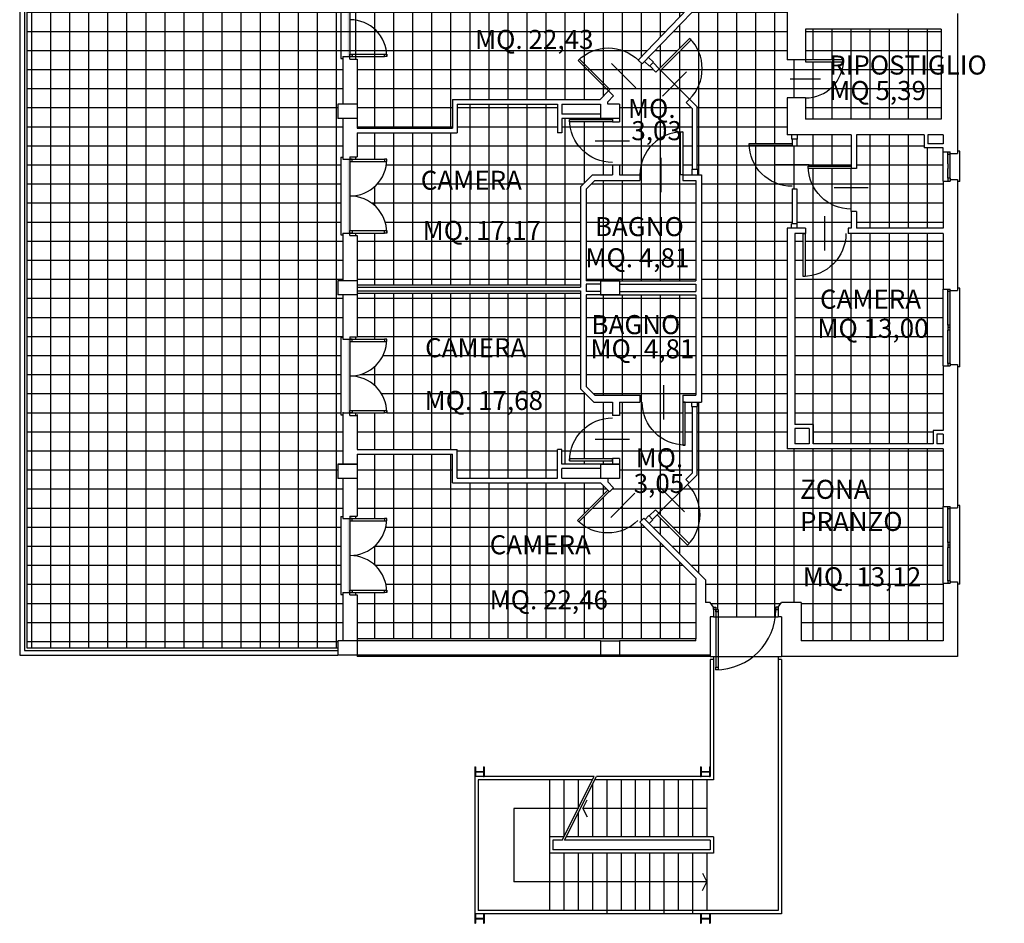
# Model space of a CAD drawing. Extents: x -1273 to 5536, y -1351 to 4340.
# Drawn here: x -665 to 1401, y -1351 to 544 of the extents above; entities that cross this region are included whole.
import ezdxf

# ---------------------------------------------------------------- set-up
doc = ezdxf.new("R2010")
doc.units = 0
doc.linetypes.add('LINEA-LINEETTA2', pattern=[1.125, 0.75, -0.125, 0.125, -0.125])
doc.layers.get('0').update_dxf_attribs({"linetype": 'CONTINUOUS'})
for name, color, linetype in [('AREE APPALTO', 2, 'CONTINUOUS'), ('ARREDI', 5, 'CONTINUOUS'), ('Destinazioni', 4, 'CONTINUOUS'), ('IMPIANTISTICA 1', 63, 'CONTINUOUS'), ('infissi', 2, 'CONTINUOUS'), ('infissi-dt', 8, 'CONTINUOUS'), ('MISURE', 2, 'CONTINUOUS'), ('PRATO', 74, 'CONTINUOUS'), ('prospetto7', 7, 'CONTINUOUS'), ('retino nuovi serramenti', 10, 'CONTINUOUS'), ('Scala sicurezza', 7, 'CONTINUOUS'), ('SERRAMENTI', 2, 'CONTINUOUS'), ('SEZIONI', 4, 'CONTINUOUS'), ('TESTO', 4, 'CONTINUOUS')]:
    doc.layers.add(name, color=color, linetype=linetype)
doc.layers.add('IMPIANTISTICA 2', color=40, linetype='LINEA-LINEETTA2', lineweight=35)
doc.styles.add('cm testo al 100', font='ARIAL.TTF', dxfattribs={"height": 20})
doc.styles.add('M AL 200', font='ARIAL.TTF', dxfattribs={"height": 0.4})
pattern_1 = [(0, (0, 0), (0, 40), []), (90, (0, 0), (-40, 2e-15), [])]

# ---------------------------------------------------------------- blocks, each defined once
blk = doc.blocks.new('Porta-90sx-a')
blk.add_line((0.45, -0.36), (0.45, 0.36))
blk.add_lwpolyline([(0.045, 0.9), (0, 0.9), (0, 0), (0.045, 0)], close=True)
at = {"layer": 'infissi-dt'}
blk.add_arc((0, 0), 0.9, 360, 90, dxfattribs=at)
blk = doc.blocks.new('Porta-90dx-a')
blk.add_line((-0.45, -0.36), (-0.45, 0.36))
blk.add_lwpolyline([(-0.045, 0.9), (0, 0.9), (0, 0), (-0.045, 0)], close=True)
at = {"layer": 'infissi-dt'}
blk.add_arc((0, 0), 0.9, 90, 180, dxfattribs=at)
blk = doc.blocks.new('Porta-80sx-a')
blk.add_line((0.4, -0.32), (0.4, 0.32))
blk.add_lwpolyline([(0.04, 0.8), (0, 0.8), (0, 0), (0.04, 0)], close=True)
at = {"layer": 'infissi-dt'}
blk.add_arc((0, 0), 0.8, 360, 90, dxfattribs=at)

msp = doc.modelspace()

# ---------------------------------------------------------------- hatches: boundary and pattern name
at = {"layer": 'AREE APPALTO', "linetype": 'Continuous', "lineweight": -3}
h = msp.add_hatch(dxfattribs=at)
h.set_pattern_fill('_USER', color=141, scale=40, style=0, double=1, pattern_type=0)
h.set_pattern_definition(pattern_1)
h.paths.add_polyline_path([(8.9, 626), (12.9, 626), (12.9, 707), (2.9, 707), (2.9, 737), (12.9, 737), (12.9, 833), (8.9, 833), (8.9, 996), (12.9, 996), (12.9, 1077), (2.9, 1077), (2.9, 1107), (12.9, 1107), (12.9, 1203), (8.9, 1203), (8.9, 1366), (12.9, 1366), (12.9, 1447), (2.9, 1447), (2.9, 1477), (12.9, 1477), (12.9, 1573), (8.9, 1573), (8.9, 1736), (12.9, 1736), (12.9, 1817), (2.9, 1817), (2.9, 1847), (12.9, 1847), (12.9, 1952), (8.9, 1952), (8.9, 2115), (12.9, 2115), (12.9, 2202), (2.9, 2202), (2.9, 2227), (2.9, 2247), (2.9, 2267), (-287.1, 2267), (-614.1, 2267), (-614.1, 2261.5), (-650.1, 2261.5), (-650.1, -450.5), (-650.1, -773.5), (-188.1, -773.5), (2.9, -773.5), (2.9, -758.5), (12.9, -758.5), (12.9, -661), (8.9, -661), (8.9, -498), (12.9, -498), (12.9, -418), (2.9, -418), (2.9, -388), (12.9, -388), (12.9, -284.5), (8.9, -284.5), (8.9, -121.5), (12.9, -121.5), (12.9, -33), (2.9, -33), (2.9, -3), (12.9, -3), (12.9, 93), (8.9, 93), (8.9, 256), (12.9, 256), (12.9, 337), (2.9, 337), (2.9, 367), (12.9, 367), (12.9, 463), (8.9, 463)])
h = msp.add_hatch(dxfattribs=at)
h.set_pattern_fill('_USER', color=172, scale=40, style=0, double=1, pattern_type=0)
h.set_pattern_definition(pattern_1)
h.paths.add_polyline_path([(1302.9, 1528.3), (1272.9, 1528.3), (1217.9, 1528.3), (1217.9, 1574.3), (1272.9, 1574.3), (1302.9, 1574.3), (1302.9, 1811), (1115.9, 1811), (1115.9, 1823), (1272.9, 1823), (1272.9, 2197), (1142.4, 2197), (1021.4, 2197), (960.9, 2197), (960.9, 1823), (1025.9, 1823), (1025.9, 1811), (1025.4, 1811), (1025.4, 1721), (1020.9, 1721), (1020.9, 1811), (945.9, 1811), (945.9, 2107), (930.9, 2107), (930.9, 2227), (786.9, 2227), (786.9, 2107), (765.9, 2107), (765.9, 2059.2), (655.1, 1945.1), (665, 1935.3), (664.3, 1934.6), (673.8, 1925.1), (737.4, 1988.7), (740.6, 1985.5), (740.5, 1985.5, -0.399638), (737.4, 1861.5), (740.9, 1857.9), (756.9, 1842), (756.9, 1711), (757.9, 1711), (757.9, 1699), (765.9, 1699), (765.9, 1225), (757.9, 1225), (757.9, 1213), (756.9, 1213), (756.9, 1082), (740.9, 1066, -0.399638), (744, 942), (744.1, 941.9), (740.9, 938.7), (677.3, 1002.4), (664.3, 989.3), (665, 988.6), (655.2, 978.8), (765.9, 865.1), (765.9, 580.5), (654.9, 465.4), (665, 455.3), (664.3, 454.6), (677.3, 441.6), (740.9, 505.2), (744.1, 502), (744, 501.9, -0.399638), (740.9, 377.9), (756.9, 362), (756.9, 231), (757.9, 231), (757.9, 219), (765.9, 219), (765.9, -258), (756.9, -258), (756.9, -267), (755.9, -267), (755.9, -411), (739.9, -427), (736.4, -430.5, -0.399638), (739.5, -554.6), (739.6, -554.6), (736.4, -557.8), (672.8, -494.2), (663.3, -503.7), (664, -504.4), (656, -512.4), (773.9, -630.3), (773.9, -678), (783.9, -678), (790.9, -688), (795.9, -688), (795.9, -693), (800.9, -693), (800.9, -698), (800.9, -708), (921, -708, 0.029842), (921.9, -693), (921.9, -688), (926.9, -688), (933.9, -678), (974.9, -678), (974.9, -758.5), (1272.9, -758.5), (1272.9, -637.5), (1272.9, -476.5), (1272.9, -356), (945.9, -356), (945.9, 107), (954.9, 107), (954.9, 116), (955.9, 116), (955.9, 190), (965.9, 190), (965.9, 116), (966.9, 116), (966.9, 107), (983.9, 107), (983.9, 96), (983.4, 96), (983.4, 6), (978.9, 6), (978.9, 96), (961.9, 96), (961.9, -305), (999.9, -305), (999.9, -345), (1251.9, -345), (1251.9, -317), (1272.9, -317), (1272.9, -181.5), (1272.9, -20.5), (1272.9, 96), (1073.9, 96), (1073.9, 107), (1079.9, 107), (1079.9, 142), (1090.9, 142), (1090.9, 107), (1272.9, 107), (1272.9, 206), (1272.9, 267), (1272.9, 276), (1232.9, 276), (1232.9, 303), (1090.9, 303), (1090.9, 232), (1079.9, 232), (1079.9, 232.5), (989.9, 232.5), (989.9, 240), (989.9, 240, 0.008335), (989.9, 237), (1079.9, 237), (1079.9, 303), (966.9, 303), (966.9, 294), (965.9, 294), (965.9, 280), (955.9, 280), (955.9, 280.5), (865.9, 280.5), (865.9, 285), (955.9, 285), (955.9, 294), (954.9, 294), (954.9, 303), (945.9, 303), (945.9, 380.3), (983.9, 380.3, 0.399638), (1063.8, 456.3), (983.9, 456.3), (983.9, 460.3), (945.9, 460.3), (945.9, 988.3), (938.9, 988.3), (938.9, 1018.3), (945.9, 1018.3), (945.9, 1223.3), (967.5, 1244.8), (980.9, 1231.4), (984.5, 1234.9), (988, 1231.3), (1005.5, 1213.5), (1008.8, 1210.2, 0.377964), (1005.9, 1263, 0.396012), (1115.4, 1258.7), (1112, 1262.1), (1062.9, 1312), (1066.5, 1315.5), (1052.3, 1329.7), (1065.9, 1343.3), (1272.9, 1343.3), (1272.9, 1399.3), (1302.9, 1399.3)])
h.paths.add_polyline_path([(767.7, 685.2), (1111.2, 685.2), (1111.2, 747.3), (767.7, 747.3)], flags=24)
h.paths.add_polyline_path([(966.2, -664.2), (1251.4, -664.2), (1251.4, -591.3), (966.2, -591.3)], flags=24)
h.paths.add_polyline_path([(779.6, 636.3), (1064.8, 636.3), (1064.8, 709.3), (779.6, 709.3)], flags=24)
h.paths.add_polyline_path([(991.9, 1920.9), (1277.1, 1920.9), (1277.1, 1993.8), (991.9, 1993.8)], flags=24)
h.paths.add_polyline_path([(981.1, 1985.7), (1293.8, 1985.7), (1293.8, 2047.8), (981.1, 2047.8)], flags=24)
h.paths.add_polyline_path([(1001.9, 2034.5), (1224.4, 2034.5), (1224.4, 2096.6), (1001.9, 2096.6)], flags=24)
h.paths.add_polyline_path([(1023.5, 355.3), (1401.3, 355.3), (1401.3, 417.4), (1023.5, 417.4)], flags=9)
h.paths.add_polyline_path([(1028.9, -86.2), (1304.2, -86.2), (1304.2, -24.2), (1028.9, -24.2)], flags=9)
h.paths.add_polyline_path([(962.3, -471.7), (1153.7, -471.7), (1153.7, -409.6), (962.3, -409.6)], flags=24)
h.paths.add_polyline_path([(962.3, -539.1), (1215.8, -539.1), (1215.8, -477), (962.3, -477)], flags=24)
h = msp.add_hatch(dxfattribs=at)
h.set_pattern_fill('_USER', color=172, scale=40, style=0, double=1, pattern_type=0)
h.set_pattern_definition(pattern_1)
h.paths.add_polyline_path([(753.9, 705), (593.9, 705), (593.9, 702.5), (553.9, 702.5), (553.9, 705), (42.9, 705), (42.9, 627), (27.9, 627), (27.9, 622), (32.9, 622), (100.4, 622), (105.4, 622), (105.4, 617), (100.4, 617), (27.9, 617), (27.9, 622), (12.9, 622), (12.9, 626), (8.9, 626), (8.9, 463), (12.9, 463), (12.9, 467), (27.9, 467), (27.9, 472), (32.9, 472), (32.9, 467), (27.9, 467), (27.9, 462), (42.9, 462), (42.9, 367), (42.9, 337), (42.9, 317), (242.9, 317), (242.9, 377), (552.9, 377), (570.4, 395.1), (506.7, 458.8), (509.9, 461.9), (510, 461.9, -0.394406), (632.9, 459.9), (753.9, 585.4)])
h.paths.add_polyline_path([(105.4, 472), (105.4, 467), (100.4, 467), (100.4, 472)], flags=16)
h.paths.add_polyline_path([(578.9, 240), (593.9, 240), (593.9, 219), (636.4, 219, -0.399638), (721.9, 308.8), (721.9, 309), (726.4, 309), (726.4, 219), (745.9, 219), (745.9, 231), (746.9, 231), (746.9, 357.8), (733.9, 370.8), (740.9, 377.9), (677.3, 441.6), (670.2, 434.5), (657.2, 447.5), (656.5, 446.8), (646.5, 456.8), (641.5, 451.6), (632.4, 460.4, 0.392194), (510, 461.9), (573.6, 398.3), (570.4, 395.1), (581.4, 384.5), (568.9, 372), (568.9, 367), (593.9, 367), (593.9, 337), (593.9, 330), (578.9, 330), (578.9, 330.5), (488.9, 330.5), (488.9, 335), (578.9, 335), (578.9, 337), (553.9, 337), (472.9, 337), (472.9, 307), (463.9, 307), (463.9, 367), (252.9, 367), (252.9, 307), (42.9, 307), (42.9, 257), (27.9, 257), (27.9, 252), (32.9, 252), (100.4, 252), (105.4, 252), (105.4, 247), (105.2, 247, -0.395428), (27.9, 174.5, -0.395428), (105.2, 102), (105.4, 102), (105.4, 97), (100.4, 97), (27.9, 97), (27.9, 92), (42.9, 92), (42.9, -12), (511.9, -12), (511.9, 194), (536.8, 219), (578.9, 219)], flags=17)
h.paths.add_polyline_path([(511.9, -29), (42.9, -29), (42.9, -33), (42.9, -120.5), (27.9, -120.5), (27.9, -125.5), (32.9, -125.5), (100.4, -125.5), (105.4, -125.5), (105.4, -130.5), (105.2, -130.5, -0.395428), (27.9, -203, -0.395428), (105.2, -275.5), (105.4, -275.5), (105.4, -280.5), (100.4, -280.5), (27.9, -280.5), (27.9, -285.5), (42.9, -285.5), (42.9, -357), (252.9, -357), (252.9, -417), (463.9, -417), (463.9, -357), (472.9, -357), (472.9, -388), (553.9, -388), (578.9, -388), (578.9, -380.9), (488.9, -380.9), (488.9, -376.4), (578.9, -376.4), (578.9, -376), (593.9, -376), (593.9, -397.6), (593.9, -418), (568.9, -418), (568.9, -425.3), (580.9, -437.3), (572.4, -445.8), (572.1, -445.4), (508.4, -509.1), (505.3, -505.9), (568.9, -442.3), (553.7, -427), (242.9, -427), (242.9, -367), (42.9, -367), (42.9, -388), (42.9, -497), (27.9, -497), (27.9, -502), (32.9, -502), (100.4, -502), (105.4, -502), (105.4, -507), (105.2, -507, -0.395428), (27.9, -579.5, -0.395428), (105.2, -652), (105.4, -652), (105.4, -657), (100.4, -657), (27.9, -657), (27.9, -662), (42.9, -662), (42.9, -754), (753.9, -754), (753.9, -627.3), (636.1, -509.4), (644.6, -500.9), (647.5, -503.9), (655.5, -495.9), (656.2, -496.6), (669.2, -483.6), (676.3, -490.6), (739.9, -427), (732.9, -419.9), (745.9, -406.9), (745.9, -267), (744.9, -267), (744.9, -258), (731.4, -258), (731.4, -348), (726.9, -348), (726.9, -258), (726.4, -258), (726.4, -243), (753.9, -243), (753.9, -33), (593.9, -33), (553.9, -33), (523.9, -33), (523.9, -225.2), (541.8, -243), (636.4, -243), (636.4, -258), (593.9, -258), (593.9, -285.9), (578.9, -285.9), (578.9, -258), (539.8, -258), (511.9, -230.1)])
h.paths.add_polyline_path([(753.9, 207), (726.4, 207), (726.4, 219), (721.9, 219), (721.9, 308.8, 0.399638), (636.4, 219), (636.4, 207), (541.8, 207), (523.9, 189.1), (523.9, -3), (553.9, -3), (593.9, -3), (753.9, -3)])
h.paths.add_polyline_path([(721.9, 308.8), (721.9, 309), (726.4, 309), (726.4, 219), (745.9, 219), (745.9, 231), (746.9, 231), (746.9, 357.8), (733.9, 370.8), (740.9, 377.9), (677.3, 441.6), (670.2, 434.5), (657.2, 447.5), (656.5, 446.8), (646.5, 456.8), (641.5, 451.6), (632.4, 460.4, 0.392194), (510, 461.9), (509.9, 461.9), (506.7, 458.8), (570.4, 395.1), (581.4, 384.5), (568.9, 372), (568.9, 367), (593.9, 367), (593.9, 337), (593.9, 330), (578.9, 330), (578.9, 330.5), (488.9, 330.5), (488.9, 335), (578.9, 335), (578.9, 337), (553.9, 337), (472.9, 337), (472.9, 307), (463.9, 307), (463.9, 367), (252.9, 367), (252.9, 307), (42.9, 307), (42.9, 257), (27.9, 257), (27.9, 252), (100.4, 252), (105.4, 252), (105.4, 247), (105.2, 247, -0.395428), (27.9, 174.5, -0.395428), (105.2, 102), (105.4, 102), (105.4, 97), (100.4, 97), (27.9, 97), (27.9, 92), (42.9, 92), (42.9, -12), (511.9, -12), (511.9, 194), (536.8, 219), (578.9, 219), (578.9, 240), (593.9, 240), (593.9, 219), (636.4, 219, -0.399638)], flags=17)
h.paths.add_polyline_path([(744, 501.9), (680.5, 438.4), (740.9, 377.9, 0.399638)])
h.paths.add_polyline_path([(736.4, -430.5), (675.9, -491), (739.5, -554.6, 0.399638)])
h.paths.add_polyline_path([(278.4, 463), (563.6, 463), (563.6, 535.9), (278.4, 535.9)], flags=24)
h.paths.add_polyline_path([(273.1, 575.7), (532.9, 575.7), (532.9, 637.7), (273.1, 637.7)], flags=24)
h.paths.add_polyline_path([(606.6, 271.8), (739.4, 271.8), (739.4, 343.9), (606.6, 343.9)], flags=8)
h.paths.add_polyline_path([(600.6, 324.4), (728, 324.4), (728, 390.1), (600.6, 390.1)], flags=24)
h.paths.add_polyline_path([(168.3, 62.4), (453.5, 62.4), (453.5, 135.3), (168.3, 135.3)], flags=8)
h.paths.add_polyline_path([(166.3, 176.6), (426.1, 176.6), (426.1, 238.6), (166.3, 238.6)], flags=8)
h.paths.add_polyline_path([(308.9, -712.4), (594.2, -712.4), (594.2, -639.5), (308.9, -639.5)], flags=24)
h.paths.add_polyline_path([(611.5, -468.2), (744.3, -468.2), (744.3, -396.1), (611.5, -396.1)], flags=24)
h.paths.add_polyline_path([(616.4, -408.5), (743.9, -408.5), (743.9, -342.8), (616.4, -342.8)], flags=24)
h.paths.add_polyline_path([(520.6, -186), (774.7, -186), (774.7, -113.1), (520.6, -113.1)], flags=9)
h.paths.add_polyline_path([(172.5, -294.3), (457.7, -294.3), (457.7, -221.4), (172.5, -221.4)], flags=24)
h.paths.add_polyline_path([(310.9, -588), (570.7, -588), (570.7, -526), (310.9, -526)], flags=24)
h.paths.add_polyline_path([(175.3, -174.6), (435.2, -174.6), (435.2, -112.5), (175.3, -112.5)], flags=24)
h.paths.add_polyline_path([(524.6, -126.2), (747.1, -126.2), (747.1, -64.1), (524.6, -64.1)], flags=24)
h.paths.add_polyline_path([(510, 4.9), (764.1, 4.9), (764.1, 77.9), (510, 77.9)], flags=9)
h.paths.add_polyline_path([(531.7, 79.3), (754.3, 79.3), (754.3, 141.4), (531.7, 141.4)], flags=9)
h = msp.add_hatch(dxfattribs=at)
h.set_pattern_fill('_USER', color=256, scale=40, style=0, double=1, pattern_type=0)
h.set_pattern_definition(pattern_1)
h.paths.add_polyline_path([(1268.9, 524.6), (983.9, 524.6), (983.9, 460.3), (1063.9, 460.3), (1063.9, 456.3), (1063.8, 456.3, -0.399638), (983.9, 380.3), (983.9, 335.6), (1268.9, 335.6)])
h.paths.add_polyline_path([(1023.5, 355.3), (1401.3, 355.3), (1401.3, 417.4), (1023.5, 417.4)], flags=9)
h = msp.add_hatch(dxfattribs=at)
h.set_pattern_fill('_USER', color=172, scale=40, style=0, double=1, pattern_type=0)
h.set_pattern_definition(pattern_1)
h.paths.add_polyline_path([(578.9, 240), (593.9, 240), (593.9, 219), (636.4, 219, -0.399638), (721.9, 308.8), (721.9, 309), (726.4, 309), (726.4, 219), (745.9, 219), (745.9, 231), (746.9, 231), (746.9, 357.8), (733.9, 370.8), (740.9, 377.9), (677.3, 441.6), (670.2, 434.5), (657.2, 447.5), (656.5, 446.8), (646.5, 456.8), (641.5, 451.6), (632.4, 460.4, 0.392194), (510, 461.9), (573.6, 398.3), (570.4, 395.1), (581.4, 384.5), (568.9, 372), (568.9, 367), (593.9, 367), (593.9, 337), (593.9, 330), (578.9, 330), (578.9, 330.5), (488.9, 330.5), (488.9, 335), (578.9, 335), (578.9, 337), (553.9, 337), (472.9, 337), (472.9, 307), (463.9, 307), (463.9, 367), (252.9, 367), (252.9, 307), (42.9, 307), (42.9, 257), (27.9, 257), (27.9, 252), (32.9, 252), (100.4, 252), (105.4, 252), (105.4, 247), (105.2, 247, -0.395428), (27.9, 174.5, -0.395428), (105.2, 102), (105.4, 102), (105.4, 97), (100.4, 97), (27.9, 97), (27.9, 92), (42.9, 92), (42.9, -12), (511.9, -12), (511.9, 194), (536.8, 219), (578.9, 219)])
h.paths.add_polyline_path([(606.6, 271.8), (739.4, 271.8), (739.4, 343.9), (606.6, 343.9)], flags=24)
h.paths.add_polyline_path([(600.6, 324.4), (728, 324.4), (728, 390.1), (600.6, 390.1)], flags=24)
h.paths.add_polyline_path([(168.3, 62.4), (453.5, 62.4), (453.5, 135.3), (168.3, 135.3)], flags=24)
h.paths.add_polyline_path([(166.3, 176.6), (426.1, 176.6), (426.1, 238.6), (166.3, 238.6)], flags=24)
at = {"layer": 'IMPIANTISTICA 1'}
h = msp.add_hatch(dxfattribs=at)
h.set_pattern_fill('ANSI31', color=256, scale=3, style=0)
h.paths.add_polyline_path([(552.4, 304.1), (548.9, 304.1), (548.9, 301.6), (552.4, 301.6)])
at = {"layer": 'PRATO'}
h = msp.add_hatch(dxfattribs=at)
h.set_pattern_fill('AR-SAND', color=256, scale=0.3, angle=142.367, style=0)
h.paths.add_polyline_path([(366.1, 124.1, 0.015071), (368.1, 125.1, 0.724079), (368, 125.5, 0.008015), (367.1, 125.7, 0.027087), (366.9, 125.7, 0.014971), (363.7, 125.7, 0.028186), (362, 125.6, 0.006783), (359.4, 125.2, 0.008723), (357.5, 124.8, 0.002202), (356.8, 124.7, 0.000262), (351.6, 123.6, -0.075194), (350.8, 121.7, 0.000959), (355.3, 121.9, 0.005831), (356.3, 122, 0.013643), (358.9, 122.3, 0.015317), (361.2, 122.7, 0.0198), (362, 122.9, 0.004847), (365.1, 123.8, 0.026656)])
h.paths.add_polyline_path([(366.6, 125, -0.357511), (366.6, 125), (366.7, 125.2), (366.7, 125.2), (366.9, 125.3), (367, 125.1, -1), (367.4, 125.1, -0.576866), (367.1, 125), (366.9, 124.9), (366.9, 124.9), (366.7, 124.8, -0.357511), (366.6, 124.9)], flags=16)
h.paths.add_polyline_path([(367.1, 125.1, -1), (367.3, 125.1, -1)], flags=0)
h = msp.add_hatch(dxfattribs=at)
h.set_pattern_fill('AR-SAND', color=256, scale=0.3, angle=142.367, style=0)
h.paths.add_polyline_path([(390.9, 127.4), (392.9, 127.7), (396.1, 128), (396.9, 128), (399.2, 128), (403, 127.8), (408, 127.4), (409, 127.3), (411.3, 126.9), (411.5, 126.2), (410.9, 125.9), (408.7, 125.6), (407.9, 125.5), (403.1, 125.1), (401, 125), (395.9, 124.8), (394.4, 124.8), (391.3, 125.1), (390.2, 125.5), (390, 126.3), (390.1, 126.9)])
h = msp.add_hatch(dxfattribs=at)
h.set_pattern_fill('AR-SAND', color=256, scale=0.3, angle=142.367, style=0)
h.paths.add_polyline_path([(376.5, 108, 0.24058), (374.9, 107.6, -0.008196), (376.1, 106.3, 0.778403), (376.8, 106.6)])
h = msp.add_hatch(dxfattribs=at)
h.set_pattern_fill('AR-SAND', color=256, scale=0.3, angle=142.367, style=0)
h.paths.add_polyline_path([(409.7, 120.1), (407.7, 119.9, 0.135064), (408.3, 117.6, -0.003883), (408.7, 118, -0.006016), (410.2, 119.2, 0.83149)])
at = {"layer": 'retino nuovi serramenti'}
h = msp.add_hatch(color=256, dxfattribs=at)
h.paths.add_polyline_path([(27.9, 622), (22.9, 622), (22.9, 544.5), (27.9, 544.5)])
h.paths.add_polyline_path([(27.9, 544.5), (22.9, 544.5), (22.9, 467), (27.9, 467)])
h = msp.add_hatch(color=256, dxfattribs=at)
h.paths.add_polyline_path([(27.9, 252), (22.9, 251.9), (22.9, 174.5), (27.9, 174.5)])
h.paths.add_polyline_path([(27.9, 174.5), (22.9, 174.5), (22.9, 97), (27.9, 97)])
h = msp.add_hatch(color=256, dxfattribs=at)
h.paths.add_polyline_path([(1287.9, 212), (1282.9, 212), (1282.9, 206), (1287.9, 206)])
h.paths.add_polyline_path([(1287.9, 232), (1282.9, 232), (1282.9, 212), (1287.9, 212)])
h.paths.add_polyline_path([(1287.9, 237), (1282.9, 237), (1282.9, 232), (1287.9, 232)])
h.paths.add_polyline_path([(1287.9, 242), (1282.9, 242), (1282.9, 237), (1287.9, 237)])
h.paths.add_polyline_path([(1287.9, 262), (1282.9, 262), (1282.9, 242), (1287.9, 242)])
h.paths.add_polyline_path([(1287.9, 267), (1282.9, 267), (1282.9, 262), (1287.9, 262)])
h = msp.add_hatch(color=256, dxfattribs=at)
h.paths.add_polyline_path([(1287.9, -176.5), (1282.9, -176.5), (1282.9, -181.5), (1287.9, -181.5)])
h.paths.add_polyline_path([(1287.9, -106.5), (1282.9, -106.5), (1282.9, -176.5), (1287.9, -176.5)])
h.paths.add_polyline_path([(1287.9, -101.5), (1282.9, -101.5), (1282.9, -106.5), (1287.9, -106.5)])
h.paths.add_polyline_path([(1287.9, -96.5), (1282.9, -96.5), (1282.9, -101), (1287.9, -101)])
h.paths.add_polyline_path([(1287.9, -25.5), (1282.9, -25.5), (1282.9, -96.5), (1287.9, -96.5)])
h.paths.add_polyline_path([(1287.9, -20.5), (1282.9, -20.5), (1282.9, -25.5), (1287.9, -25.5)])
h = msp.add_hatch(color=256, dxfattribs=at)
h.paths.add_polyline_path([(27.9, -125.5), (22.9, -125.5), (22.9, -203), (27.9, -203)])
h.paths.add_polyline_path([(27.9, -203), (22.9, -203), (22.9, -280.5), (27.9, -280.5)])
h = msp.add_hatch(color=256, dxfattribs=at)
h.paths.add_polyline_path([(1287.9, -632.5), (1282.9, -632.5), (1282.9, -637.5), (1287.9, -637.5)])
h.paths.add_polyline_path([(1287.9, -562.5), (1282.9, -562.5), (1282.9, -632.5), (1287.9, -632.5)])
h.paths.add_polyline_path([(1287.9, -557.5), (1282.9, -557.5), (1282.9, -562.5), (1287.9, -562.5)])
h.paths.add_polyline_path([(1287.9, -552.5), (1282.9, -552.5), (1282.9, -557), (1287.9, -557)])
h.paths.add_polyline_path([(1287.9, -481.5), (1282.9, -481.5), (1282.9, -552.5), (1287.9, -552.5)])
h.paths.add_polyline_path([(1287.9, -476.5), (1282.9, -476.5), (1282.9, -481.5), (1287.9, -481.5)])
h = msp.add_hatch(color=256, dxfattribs=at)
h.paths.add_polyline_path([(27.9, -502), (22.9, -502), (22.9, -579.5), (27.9, -579.5)])
h.paths.add_polyline_path([(27.9, -579.5), (22.9, -579.5), (22.9, -657), (27.9, -657)])

# ---------------------------------------------------------------- linework, layer by layer
at = {"layer": 'AREE APPALTO', "linetype": 'Continuous', "lineweight": -3}
for p, q in [((740.9, 377.9), (677.3, 441.6)), ((675.9, -491), (739.9, -427))]:
    msp.add_line(p, q, dxfattribs=at)
at = {"layer": 'infissi'}
for p, q in [((646.5, 456.8), (656.5, 446.8)), ((654.9, 465.4), (665, 455.3)), ((656.5, 446.8), (665, 455.3)), ((657.2, 447.5), (670.2, 434.5)), ((664.3, 454.6), (677.3, 441.6)), ((670.2, 434.5), (677.3, 441.6)), ((733.9, 370.8), (740.9, 377.9)), ((740.9, 377.9), (756.9, 362)), ((733.9, 370.8), (746.9, 357.8)), ((746.9, 231), (746.9, 357.8)), ((756.9, 231), (756.9, 362)), ((954.9, 303), (954.9, 294)), ((966.9, 294), (954.9, 294)), ((955.9, 294), (955.9, 280)), ((965.9, 294), (965.9, 280)), ((966.9, 303), (966.9, 294)), ((955.9, 280), (965.9, 280)), ((1282.9, 262), (1282.9, 267)), ((1282.9, 242), (1282.9, 262)), ((1287.9, 262), (1282.9, 262)), ((1287.9, 262), (1287.9, 264)), ((1287.9, 242), (1287.9, 262)), ((745.9, 231), (757.9, 231)), ((745.9, 219), (745.9, 231)), ((757.9, 219), (757.9, 231)), ((1282.9, 242), (1282.9, 232)), ((1282.9, 212), (1282.9, 232)), ((1287.9, 232), (1287.9, 242)), ((1287.9, 212), (1287.9, 232)), ((1287.9, 212), (1282.9, 212)), ((1282.9, 212), (1282.9, 206)), ((1287.9, 212), (1287.9, 209)), ((955.9, 190), (965.9, 190)), ((955.9, 190), (955.9, 116)), ((965.9, 190), (965.9, 116)), ((954.9, 107), (954.9, 116)), ((966.9, 116), (954.9, 116)), ((966.9, 107), (966.9, 116)), ((1282.9, -25.5), (1282.9, -20.5)), ((1287.9, -25.5), (1282.9, -25.5)), ((1282.9, -96.5), (1282.9, -25.5)), ((1287.9, -25.5), (1287.9, -23.5)), ((1287.9, -96.5), (1287.9, -25.5)), ((1282.9, -96.5), (1282.9, -106.5)), ((1287.9, -96.5), (1282.9, -96.5)), ((1287.9, -101.5), (1282.9, -101.5)), ((1287.9, -106.5), (1287.9, -96.5)), ((1282.9, -176.5), (1282.9, -106.5)), ((1287.9, -106.5), (1282.9, -106.5)), ((1287.9, -176.5), (1287.9, -106.5)), ((1287.9, -176.5), (1282.9, -176.5)), ((1282.9, -176.5), (1282.9, -181.5)), ((1287.9, -176.5), (1287.9, -178.5)), ((744.9, -258), (744.9, -267)), ((744.9, -267), (756.9, -267)), ((745.9, -267), (745.9, -406.9)), ((755.9, -267), (755.9, -411)), ((756.9, -258), (756.9, -267)), ((732.9, -419.9), (745.9, -406.9)), ((739.9, -427), (755.9, -411)), ((732.9, -419.9), (739.9, -427)), ((655.5, -495.9), (647.5, -503.9)), ((655.5, -495.9), (664, -504.4)), ((656.2, -496.6), (669.2, -483.6)), ((663.3, -503.7), (676.3, -490.6)), ((669.2, -483.6), (676.3, -490.6)), ((1282.9, -481.5), (1282.9, -476.5)), ((1282.9, -552.5), (1282.9, -481.5)), ((1287.9, -481.5), (1282.9, -481.5)), ((1287.9, -481.5), (1287.9, -479.5)), ((1287.9, -552.5), (1287.9, -481.5)), ((656, -512.4), (664, -504.4)), ((1287.9, -552.5), (1282.9, -552.5)), ((1282.9, -552.5), (1282.9, -562.5)), ((1287.9, -557.5), (1282.9, -557.5)), ((1287.9, -562.5), (1287.9, -552.5)), ((1287.9, -562.5), (1282.9, -562.5)), ((1282.9, -632.5), (1282.9, -562.5)), ((1287.9, -632.5), (1287.9, -562.5)), ((1282.9, -632.5), (1282.9, -637.5)), ((1287.9, -632.5), (1282.9, -632.5)), ((1287.9, -632.5), (1287.9, -634.5))]:
    msp.add_line(p, q, dxfattribs=at)
for points in [[(27.9, 467), (27.9, 472), (32.9, 472), (32.9, 467)], [(100.4, 467), (100.4, 472), (105.4, 472), (105.4, 467)], [(27.9, 252), (27.9, 247), (32.9, 247), (32.9, 252)], [(100.4, 252), (100.4, 247), (105.4, 247), (105.4, 252)], [(27.9, 97), (27.9, 102), (32.9, 102), (32.9, 97)], [(100.4, 97), (100.4, 102), (105.4, 102), (105.4, 97)], [(27.9, -125.5), (27.9, -130.5), (32.9, -130.5), (32.9, -125.5)], [(100.4, -125.5), (100.4, -130.5), (105.4, -130.5), (105.4, -125.5)], [(27.9, -280.5), (27.9, -275.5), (32.9, -275.5), (32.9, -280.5)], [(100.4, -280.5), (100.4, -275.5), (105.4, -275.5), (105.4, -280.5)], [(27.9, -502), (27.9, -507), (32.9, -507), (32.9, -502)], [(100.4, -502), (100.4, -507), (105.4, -507), (105.4, -502)], [(27.9, -657), (27.9, -652), (32.9, -652), (32.9, -657)], [(100.4, -657), (100.4, -652), (105.4, -652), (105.4, -657)], [(790.9, -688), (795.9, -688), (795.9, -693), (790.9, -693)], [(795.9, -693), (800.9, -693), (800.9, -698), (795.9, -698)], [(926.9, -688), (921.9, -688), (921.9, -693), (926.9, -693)], [(795.9, -814), (800.9, -814), (800.9, -819), (795.9, -819)]]:
    msp.add_lwpolyline(points, close=True, dxfattribs=at)
for points in [[(27.9, 472), (100.4, 472)], [(27.9, 467), (100.4, 467)], [(27.9, 252), (100.4, 252)], [(27.9, 247), (100.4, 247)], [(27.9, 102), (100.4, 102)], [(27.9, 97), (100.4, 97)], [(27.9, -125.5), (100.4, -125.5)], [(27.9, -130.5), (100.4, -130.5)], [(27.9, -275.5), (100.4, -275.5)], [(27.9, -280.5), (100.4, -280.5)], [(27.9, -502), (100.4, -502)], [(27.9, -507), (100.4, -507)], [(27.9, -652), (100.4, -652)], [(27.9, -657), (100.4, -657)], [(795.9, -693), (795.9, -814)], [(800.9, -693), (800.9, -814)]]:
    msp.add_lwpolyline(points, dxfattribs=at)
at = {"layer": 'infissi-dt'}
for centre, radius, start, end in [((27.9, 467), 77.5, 0, 90), ((27.9, 252), 77.5, 270, 0), ((27.9, 97), 77.5, 0, 90), ((27.9, -125.5), 77.5, 270, 0), ((27.9, -280.5), 77.5, 0, 90), ((27.9, -502), 77.5, 270, 0), ((27.9, -657), 77.5, 0, 90), ((795.9, -693), 126, 270, 0)]:
    msp.add_arc(centre, radius, start, end, dxfattribs=at)
at = {"layer": 'prospetto7'}
for p, q in [((8.9, 626), (8.9, 463)), ((27.9, 617), (27.9, 472)), ((8.9, 463), (12.9, 463)), ((472.9, 367), (472.9, 346)), ((472.9, 367), (553.9, 367)), ((553.9, 346), (472.9, 346)), ((1272.9, 303), (1240.9, 303)), ((1240.9, 303), (1240.9, 284)), ((1272.9, 303), (1272.9, 284)), ((1272.9, 284), (1240.9, 284)), ((1307.9, 269), (1302.9, 269)), ((1307.9, 205), (1307.9, 269)), ((8.9, 256), (12.9, 256)), ((8.9, 256), (8.9, 93)), ((1272.9, 206), (1272.9, 267)), ((27.9, 247), (27.9, 102)), ((1307.9, 205), (1302.9, 205)), ((8.9, 93), (12.9, 93)), ((42.9, -16.5), (511.9, -16.5)), ((511.9, -12), (511.9, -16.5)), ((523.9, -10), (523.9, -26)), ((553.9, -10), (523.9, -10)), ((593.9, -10), (753.9, -10)), ((753.9, -10), (753.9, -26)), ((1272.9, -181.5), (1272.9, -20.5)), ((1307.9, -18.5), (1302.9, -18.5)), ((1307.9, -183.5), (1307.9, -18.5)), ((42.9, -24.5), (511.9, -24.5)), ((511.9, -24.5), (511.9, -29)), ((553.9, -26), (523.9, -26)), ((593.9, -26), (753.9, -26)), ((8.9, -121.5), (12.9, -121.5)), ((8.9, -121.5), (8.9, -284.5)), ((27.9, -130.5), (27.9, -275.5)), ((1307.9, -183.5), (1302.9, -183.5)), ((8.9, -284.5), (12.9, -284.5)), ((961.9, -313), (961.9, -345)), ((991.9, -313), (961.9, -313)), ((991.9, -313), (991.9, -345)), ((1272.9, -325), (1259.9, -325)), ((1259.9, -325), (1259.9, -345)), ((1272.9, -325), (1272.9, -345)), ((991.9, -345), (961.9, -345)), ((1272.9, -345), (1259.9, -345)), ((553.9, -397), (472.9, -397)), ((472.9, -417), (472.9, -397)), ((472.9, -417), (553.9, -417)), ((1307.9, -474.5), (1302.9, -474.5)), ((1307.9, -639.5), (1307.9, -474.5)), ((1272.9, -637.5), (1272.9, -476.5)), ((8.9, -498), (12.9, -498)), ((8.9, -498), (8.9, -661)), ((27.9, -507), (27.9, -652)), ((1307.9, -639.5), (1302.9, -639.5)), ((8.9, -661), (12.9, -661)), ((790.9, -708), (926.9, -708)), ((553.9, -758.5), (42.9, -758.5)), ((753.9, -758.5), (593.9, -758.5)), ((753.9, -758.5), (753.9, -754)), ((553.9, -788.5), (42.9, -788.5)), ((783.9, -788.5), (593.9, -788.5)), ((783.9, -791.5), (933.9, -791.5))]:
    msp.add_line(p, q, dxfattribs=at)
for points in [[(-665.1, 2267), (-665.1, -465.5), (-665.1, -788.5), (-203.1, -788.5), (2.9, -788.5)], [(-614.1, 2266.5), (-655.1, 2266.5), (-655.1, -455.5), (-655.1, -778.5), (-193.1, -778.5), (2.9, -778.5)], [(-614.1, 2261.5), (-650.1, 2261.5), (-650.1, -450.5), (-650.1, -773.5), (-188.1, -773.5), (2.9, -773.5)]]:
    msp.add_lwpolyline(points, dxfattribs=at)
at = {"layer": 'retino nuovi serramenti'}
for p, q in [((790.9, -690.5), (790.9, -688)), ((790.9, -693), (790.9, -690.5)), ((926.9, -688), (926.9, -693))]:
    msp.add_line(p, q, dxfattribs=at)
at = {"layer": 'Scala sicurezza'}
for p, q in [((783.9, -798), (783.9, -1043)), ((790.9, -798), (783.9, -798)), ((790.9, -791.5), (790.9, -1050)), ((926.9, -791.5), (926.9, -1324)), ((933.9, -798), (926.9, -798)), ((933.9, -798), (933.9, -1331)), ((289.9, -1023), (289.9, -1043)), ((289.9, -1023), (291.4, -1023)), ((291.4, -1023), (291.4, -1032.5)), ((291.4, -1032.5), (308.4, -1032.5)), ((308.4, -1023), (308.4, -1032.5)), ((308.4, -1023), (309.9, -1023)), ((309.9, -1023), (309.9, -1043)), ((763.9, -1023), (763.9, -1043)), ((763.9, -1023), (765.4, -1023)), ((765.4, -1023), (765.4, -1032.5)), ((765.4, -1032.5), (782.4, -1032.5)), ((782.4, -1023), (782.4, -1032.5)), ((782.4, -1023), (783.9, -1023)), ((783.9, -1023), (783.9, -1043)), ((289.9, -1043), (289.9, -1331)), ((289.9, -1043), (291.4, -1043)), ((540.4, -1043), (289.9, -1043)), ((291.4, -1033.5), (308.4, -1033.5)), ((291.4, -1033.5), (291.4, -1043)), ((296.9, -1050), (296.9, -1324)), ((536.9, -1050), (296.9, -1050)), ((308.4, -1033.5), (308.4, -1043)), ((308.4, -1043), (309.9, -1043)), ((446.9, -1050), (446.9, -1324)), ((473.4, -1177), (540.4, -1043)), ((476.9, -1050), (476.9, -1170)), ((478.4, -1177), (545.4, -1043)), ((506.9, -1050), (506.9, -1110)), ((790.9, -1050), (541.9, -1050)), ((783.9, -1043), (545.4, -1043)), ((566.9, -1050), (566.9, -1170)), ((596.9, -1050), (596.9, -1170)), ((626.9, -1050), (626.9, -1170)), ((656.9, -1050), (656.9, -1170)), ((686.9, -1050), (686.9, -1170)), ((716.9, -1050), (716.9, -1170)), ((746.9, -1050), (746.9, -1170)), ((763.9, -1043), (765.4, -1043)), ((765.4, -1033.5), (782.4, -1033.5)), ((765.4, -1033.5), (765.4, -1043)), ((776.9, -1050), (776.9, -1170)), ((782.4, -1033.5), (782.4, -1043)), ((782.4, -1043), (783.9, -1043)), ((536.9, -1060), (536.9, -1170)), ((516.9, -1110), (525.8, -1092.2)), ((371.9, -1110), (371.9, -1264)), ((506.9, -1110), (371.9, -1110)), ((776.9, -1110), (516.9, -1110)), ((516.9, -1110), (525.8, -1127.9)), ((506.9, -1120), (506.9, -1170)), ((476.9, -1170), (446.9, -1170)), ((453.9, -1177), (453.9, -1197)), ((473.4, -1177), (453.9, -1177)), ((783.9, -1177), (478.4, -1177)), ((790.9, -1170), (481.9, -1170)), ((783.9, -1177), (783.9, -1197)), ((790.9, -1170), (790.9, -1204)), ((783.9, -1197), (453.9, -1197)), ((790.9, -1204), (446.9, -1204)), ((476.9, -1204), (476.9, -1324)), ((506.9, -1204), (506.9, -1324)), ((536.9, -1204), (536.9, -1324)), ((566.9, -1204), (566.9, -1331)), ((596.9, -1204), (596.9, -1324)), ((626.9, -1204), (626.9, -1324)), ((656.9, -1204), (656.9, -1324)), ((686.9, -1204), (686.9, -1331)), ((716.9, -1204), (716.9, -1324)), ((746.9, -1204), (746.9, -1331)), ((776.9, -1204), (776.9, -1324)), ((768, -1246.2), (776.9, -1264)), ((776.9, -1264), (371.9, -1264)), ((768, -1281.9), (776.9, -1264)), ((933.9, -1331), (289.9, -1331)), ((289.9, -1331), (291.4, -1331)), ((289.9, -1331), (289.9, -1351)), ((291.4, -1331), (291.4, -1340.5)), ((291.4, -1340.5), (308.4, -1340.5)), ((291.4, -1341.5), (291.4, -1351)), ((291.4, -1341.5), (308.4, -1341.5)), ((926.9, -1324), (296.9, -1324)), ((308.4, -1331), (309.9, -1331)), ((308.4, -1331), (308.4, -1340.5)), ((308.4, -1341.5), (308.4, -1351)), ((309.9, -1331), (309.9, -1351)), ((763.9, -1331), (765.4, -1331)), ((763.9, -1331), (763.9, -1351)), ((765.4, -1331), (765.4, -1340.5)), ((765.4, -1340.5), (782.4, -1340.5)), ((765.4, -1341.5), (765.4, -1351)), ((765.4, -1341.5), (782.4, -1341.5)), ((782.4, -1331), (783.9, -1331)), ((782.4, -1331), (782.4, -1340.5)), ((782.4, -1341.5), (782.4, -1351)), ((783.9, -1331), (783.9, -1351)), ((289.9, -1351), (291.4, -1351)), ((308.4, -1351), (309.9, -1351)), ((763.9, -1351), (765.4, -1351)), ((782.4, -1351), (783.9, -1351))]:
    msp.add_line(p, q, dxfattribs=at)
at = {"layer": 'SEZIONI'}
for p, q in [((945.9, 988.3), (945.9, 460.3)), ((632.9, 459.9), (753.9, 585.4)), ((641.5, 451.6), (765.9, 580.5)), ((1302.9, 557.3), (1302.9, 264)), ((1268.9, 524.6), (983.9, 524.6)), ((983.9, 524.6), (983.9, 460.3)), ((1268.9, 524.6), (1268.9, 335.6)), ((12.9, 467), (12.9, 367)), ((12.9, 467), (27.9, 467)), ((27.9, 462), (27.9, 467)), ((27.9, 462), (42.9, 462)), ((42.9, 462), (42.9, 367)), ((641.5, 451.6), (632.9, 459.9)), ((983.9, 460.3), (945.9, 460.3)), ((552.9, 377), (570.4, 395.1)), ((581.4, 384.5), (570.4, 395.1)), ((242.9, 377), (242.9, 317)), ((242.9, 377), (552.9, 377)), ((568.9, 372), (581.4, 384.5)), ((568.9, 367), (568.9, 372)), ((945.9, 380.3), (945.9, 303)), ((983.9, 380.3), (945.9, 380.3)), ((983.9, 380.3), (983.9, 335.6)), ((2.9, 367), (2.9, 337)), ((42.9, 367), (2.9, 367)), ((42.9, 367), (42.9, 337)), ((252.9, 367), (252.9, 307)), ((252.9, 367), (463.9, 367)), ((463.9, 367), (463.9, 307)), ((463.9, 367), (463.9, 307)), ((553.9, 367), (553.9, 337)), ((593.9, 367), (568.9, 367)), ((593.9, 367), (593.9, 337)), ((42.9, 337), (2.9, 337)), ((12.9, 337), (12.9, 252)), ((42.9, 337), (42.9, 317)), ((472.9, 337), (472.9, 307)), ((472.9, 337), (472.9, 307)), ((553.9, 337), (472.9, 337)), ((593.9, 337), (553.9, 337)), ((593.9, 337), (553.9, 337)), ((578.9, 337), (578.9, 330)), ((593.9, 337), (593.9, 330)), ((1268.9, 335.6), (983.9, 335.6)), ((42.9, 317), (242.9, 317)), ((578.9, 330), (593.9, 330)), ((42.9, 307), (252.9, 307)), ((42.9, 307), (42.9, 257)), ((472.9, 307), (463.9, 307)), ((472.9, 307), (463.9, 307)), ((1079.9, 303), (945.9, 303)), ((1079.9, 303), (1079.9, 232)), ((1232.9, 303), (1090.9, 303)), ((1090.9, 303), (1090.9, 232)), ((1232.9, 303), (1232.9, 276)), ((1272.9, 276), (1232.9, 276)), ((1272.9, 267), (1272.9, 276)), ((12.9, 252), (27.9, 252)), ((27.9, 257), (42.9, 257)), ((27.9, 257), (27.9, 252)), ((1272.9, 267), (1287.9, 267)), ((1287.9, 264), (1287.9, 267)), ((1287.9, 264), (1302.9, 264)), ((578.9, 240), (593.9, 240)), ((578.9, 240), (578.9, 219)), ((593.9, 240), (593.9, 219)), ((1090.9, 232), (1079.9, 232)), ((511.9, 194), (536.8, 219)), ((523.9, 189.1), (541.8, 207)), ((536.8, 219), (578.9, 219)), ((541.8, 207), (636.4, 207)), ((593.9, 219), (636.4, 219)), ((593.9, 219), (636.4, 219)), ((636.4, 219), (636.4, 207)), ((726.4, 219), (726.4, 207)), ((726.4, 219), (765.9, 219)), ((726.4, 207), (753.9, 207)), ((753.9, 207), (753.9, -3)), ((753.9, 207), (753.9, -3)), ((765.9, 219), (765.9, -258)), ((1287.9, 209), (1287.9, 206)), ((1287.9, 209), (1302.9, 209)), ((1302.9, 209), (1302.9, -23.5)), ((511.9, 194), (511.9, -12)), ((523.9, 189.1), (523.9, -3)), ((1272.9, 206), (1272.9, 107)), ((1272.9, 206), (1287.9, 206)), ((1090.9, 142), (1079.9, 142)), ((1079.9, 142), (1079.9, 107)), ((1090.9, 142), (1090.9, 107)), ((945.9, 107), (945.9, -356)), ((983.9, 107), (945.9, 107)), ((983.9, 107), (983.9, 96)), ((1073.9, 107), (1073.9, 96)), ((1079.9, 107), (1073.9, 107)), ((1272.9, 107), (1090.9, 107)), ((12.9, 97), (12.9, -3)), ((12.9, 97), (27.9, 97)), ((27.9, 92), (27.9, 97)), ((27.9, 92), (42.9, 92)), ((42.9, 92), (42.9, -119)), ((961.9, 96), (961.9, -305)), ((983.9, 96), (961.9, 96)), ((1272.9, 96), (1073.9, 96)), ((1272.9, 96), (1272.9, -20.5)), ((42.9, -3), (2.9, -3)), ((2.9, -3), (2.9, -33)), ((42.9, -3), (42.9, -33)), ((42.9, -12), (511.9, -12)), ((553.9, -3), (523.9, -3)), ((593.9, -3), (553.9, -3)), ((553.9, -3), (593.9, -3)), ((553.9, -3), (553.9, -33)), ((553.9, -3), (553.9, -33)), ((593.9, -3), (753.9, -3)), ((593.9, -3), (593.9, -33)), ((593.9, -3), (593.9, -33)), ((753.9, -10), (753.9, -26)), ((1272.9, -20.5), (1287.9, -20.5)), ((1287.9, -23.5), (1287.9, -20.5)), ((42.9, -33), (2.9, -33)), ((12.9, -33), (12.9, -125.5)), ((42.9, -29), (511.9, -29)), ((511.9, -29), (511.9, -230.1)), ((523.9, -33), (523.9, -225.2)), ((553.9, -33), (523.9, -33)), ((593.9, -33), (553.9, -33)), ((553.9, -33), (593.9, -33)), ((553.9, -33), (553.9, -33)), ((593.9, -33), (753.9, -33)), ((753.9, -33), (753.9, -243)), ((753.9, -33), (753.9, -243)), ((1287.9, -23.5), (1302.9, -23.5)), ((27.9, -120.5), (42.9, -120.5)), ((27.9, -120.5), (27.9, -125.5)), ((12.9, -125.5), (27.9, -125.5)), ((1272.9, -181.5), (1272.9, -317)), ((1272.9, -181.5), (1287.9, -181.5)), ((1287.9, -178.5), (1302.9, -178.5)), ((1287.9, -178.5), (1287.9, -181.5)), ((1302.9, -178.5), (1302.9, -479.5)), ((523.9, -225.2), (541.8, -243)), ((511.9, -230.1), (539.8, -258)), ((541.8, -243), (636.4, -243)), ((636.4, -243), (636.4, -258)), ((726.4, -243), (726.4, -258)), ((726.4, -243), (753.9, -243)), ((539.8, -258), (578.9, -258)), ((578.9, -258), (578.9, -285.9)), ((593.9, -258), (593.9, -285.9)), ((593.9, -258), (636.4, -258)), ((726.4, -258), (765.9, -258)), ((12.9, -279), (12.9, -388)), ((12.9, -280.5), (27.9, -280.5)), ((27.9, -285.5), (27.9, -280.5)), ((27.9, -285.5), (42.9, -285.5)), ((42.9, -284), (42.9, -357)), ((593.9, -285.9), (578.9, -285.9)), ((999.9, -305), (961.9, -305)), ((999.9, -305), (999.9, -345)), ((1251.9, -317), (1251.9, -345)), ((1272.9, -317), (1251.9, -317)), ((1251.9, -345), (999.9, -345)), ((42.9, -357), (252.9, -357)), ((42.9, -367), (242.9, -367)), ((42.9, -367), (42.9, -388)), ((242.9, -427), (242.9, -367)), ((252.9, -417), (252.9, -357)), ((463.9, -417), (463.9, -357)), ((472.9, -357), (463.9, -357)), ((472.9, -388), (472.9, -357)), ((1272.9, -356), (945.9, -356)), ((1272.9, -356), (1272.9, -476.5)), ((2.9, -388), (2.9, -418)), ((2.9, -388), (42.9, -388)), ((42.9, -388), (2.9, -388)), ((42.9, -388), (42.9, -418)), ((42.9, -388), (42.9, -497)), ((553.9, -388), (472.9, -388)), ((553.9, -388), (593.9, -388)), ((593.9, -388), (553.9, -388)), ((593.9, -388), (553.9, -388)), ((553.9, -388), (553.9, -418)), ((553.9, -388), (553.9, -418)), ((593.9, -376), (578.9, -376)), ((578.9, -376), (578.9, -388)), ((593.9, -376), (593.9, -397.6)), ((593.9, -388), (593.9, -418)), ((593.9, -388), (593.9, -418)), ((42.9, -418), (2.9, -418)), ((12.9, -418), (12.9, -502)), ((242.9, -427), (553.7, -427)), ((252.9, -417), (463.9, -417)), ((553.7, -427), (572.4, -445.8)), ((593.9, -418), (553.9, -418)), ((593.9, -418), (553.9, -418)), ((568.9, -418), (568.9, -425.3)), ((568.9, -425.3), (580.9, -437.3)), ((580.9, -437.3), (572.4, -445.8)), ((1272.9, -476.5), (1287.9, -476.5)), ((1287.9, -479.5), (1287.9, -476.5)), ((1287.9, -479.5), (1302.9, -479.5)), ((12.9, -502), (27.9, -502)), ((27.9, -497), (42.9, -497)), ((27.9, -497), (27.9, -502)), ((644.6, -500.9), (636.1, -509.4)), ((644.6, -500.9), (636.1, -509.4)), ((636.1, -509.4), (753.9, -627.3)), ((644.6, -500.9), (773.9, -630.3)), ((753.9, -627.3), (753.9, -754)), ((773.9, -630.3), (773.9, -678)), ((1272.9, -637.5), (1272.9, -758.5)), ((1272.9, -637.5), (1287.9, -637.5)), ((1287.9, -634.5), (1287.9, -637.5)), ((1287.9, -634.5), (1302.9, -634.5)), ((1302.9, -634.5), (1302.9, -791.5)), ((12.9, -657), (12.9, -758.5)), ((12.9, -657), (27.9, -657)), ((27.9, -662), (27.9, -657)), ((27.9, -662), (42.9, -662)), ((42.9, -662), (42.9, -768)), ((783.9, -678), (773.9, -678)), ((790.9, -688), (783.9, -678)), ((926.9, -688), (933.9, -678)), ((974.9, -678), (933.9, -678)), ((974.9, -678), (974.9, -758.5)), ((790.9, -688), (790.9, -708)), ((926.9, -688), (926.9, -708)), ((783.9, -708), (783.9, -791.5)), ((790.9, -708), (783.9, -708)), ((933.9, -708), (926.9, -708)), ((933.9, -708), (933.9, -791.5)), ((42.9, -758.5), (2.9, -758.5)), ((2.9, -758.5), (2.9, -788.5)), ((753.9, -754), (42.9, -754)), ((42.9, -758.5), (42.9, -791.5)), ((553.9, -758.5), (553.9, -788.5)), ((553.9, -758.5), (593.9, -758.5)), ((593.9, -758.5), (593.9, -788.5)), ((1272.9, -758.5), (974.9, -758.5)), ((42.9, -788.5), (2.9, -788.5)), ((783.9, -791.5), (42.9, -791.5)), ((593.9, -788.5), (553.9, -788.5)), ((1302.9, -791.5), (933.9, -791.5))]:
    msp.add_line(p, q, dxfattribs=at)

# ---------------------------------------------------------------- block references
at = {"layer": 'infissi', "yscale": 100, "zscale": 100}
for name, p, xscale, rotation in [('Porta-90dx-a', (570.4, 395.1), -99.99999999999888, 45.0000000000044), ('Porta-90sx-a', (677.3, 441.6), 99.99999999999888, 314.9999999999956), ('Porta-80sx-a', (983.9, 460.3), 100, 270), ('Porta-90sx-a', (578.9, 335), -100, 90), ('Porta-90sx-a', (955.9, 285), -100, 90), ('Porta-90sx-a', (1079.9, 237), -100, 90), ('Porta-90sx-a', (978.9, 96), -100, 180), ('Porta-90dx-a', (731.4, -258), -100, 180), ('Porta-90dx-a', (578.9, -380.9), -100, 90), ('Porta-90dx-a', (672.8, -494.2), 99.99999999999888, 225.0000000000044), ('Porta-90sx-a', (568.9, -442.3), -99.99999999999888, 134.9999999999956)]:
    msp.add_blockref(name, p, dxfattribs=dict(at, xscale=xscale, rotation=rotation))
at = {"layer": 'infissi', "xscale": 100, "yscale": 100, "zscale": 100}
msp.add_blockref('Porta-90dx-a', (726.4, 219), dxfattribs=at)

# ---------------------------------------------------------------- texts
at = {"layer": 'ARREDI', "color": 3, "insert": (356.6, 165), "char_height": 0.4, "attachment_point": 9, "style": 'M AL 200'}
msp.add_mtext('\\A1;', dxfattribs=at)
at = {"layer": 'Destinazioni', "style": 'cm testo al 100'}
for s, p in [('MQ. 22,43', (290.5, 483.1)), ('MQ.', (611.5, 338.4)), ('3,03', (618.6, 291.7)), ('MQ. 17,17', (180.5, 82.4)), ('MQ. 4,81', (522.1, 25)), ('MQ. 4,81', (532.7, -166)), ('MQ. 17,68', (184.6, -274.2)), ('MQ.', (627.4, -394.5)), ('3,05', (623.5, -448.3)), ('MQ. 13,12', (978.4, -644.1)), ('MQ. 22,46', (321.1, -692.4))]:
    msp.add_text(s, height=40, dxfattribs=at).set_placement(p)
at = {"layer": 'IMPIANTISTICA 2', "color": 3, "insert": (85.6, 204.2), "char_height": 0.4, "attachment_point": 1, "style": 'M AL 200'}
msp.add_mtext('\\A1;', dxfattribs=at)
at = {"layer": 'MISURE', "color": 2, "char_height": 0.4, "style": 'M AL 200'}
for insert, attachment_point in [((468.5, 334.4), 9), ((491.5, 341.8), 1), ((503.4, 341.6), 9), ((295.6, 254.9), 9), ((295.6, 254.9), 9), ((67.6, 159.9), 9), ((36.6, 118.5), 1)]:
    msp.add_mtext('\\A1;', dxfattribs=dict(at, insert=insert, attachment_point=attachment_point))
at = {"layer": 'MISURE', "color": 2, "lineweight": -3, "insert": (189.2, 212.5), "char_height": 0.4, "attachment_point": 9, "style": 'M AL 200'}
msp.add_mtext('\\A1;', dxfattribs=at)
at = {"layer": 'MISURE', "color": 3, "insert": (84.1, 142.1), "char_height": 0.4, "attachment_point": 1, "style": 'M AL 200'}
msp.add_mtext('\\A1;', dxfattribs=at)
at = {"layer": 'SERRAMENTI', "color": 2, "insert": (204.4, 160.3), "char_height": 0.4, "attachment_point": 1, "style": 'M AL 200'}
msp.add_mtext('\\A1;', dxfattribs=at)
at = {"layer": 'TESTO', "style": 'cm testo al 100'}
for s, p in [('RIPOSTIGLIO', (1033.9, 429.4)), ('MQ 5,39', (1033.9, 375.9)), ('CAMERA', (176.6, 187.6)), ('BAGNO', (542.1, 90.4)), ('CAMERA ', (1014.4, -61.8)), ('BAGNO', (534.9, -115.2)), ('MQ 13,00', (1009, -122.9)), ('CAMERA', (185.7, -163.6)), ('ZONA ', (972.6, -460.7)), ('PRANZO', (972.6, -528)), ('CAMERA', (321.3, -577))]:
    msp.add_text(s, height=40, dxfattribs=at).set_placement(p)

doc.saveas('drawing.dxf')
